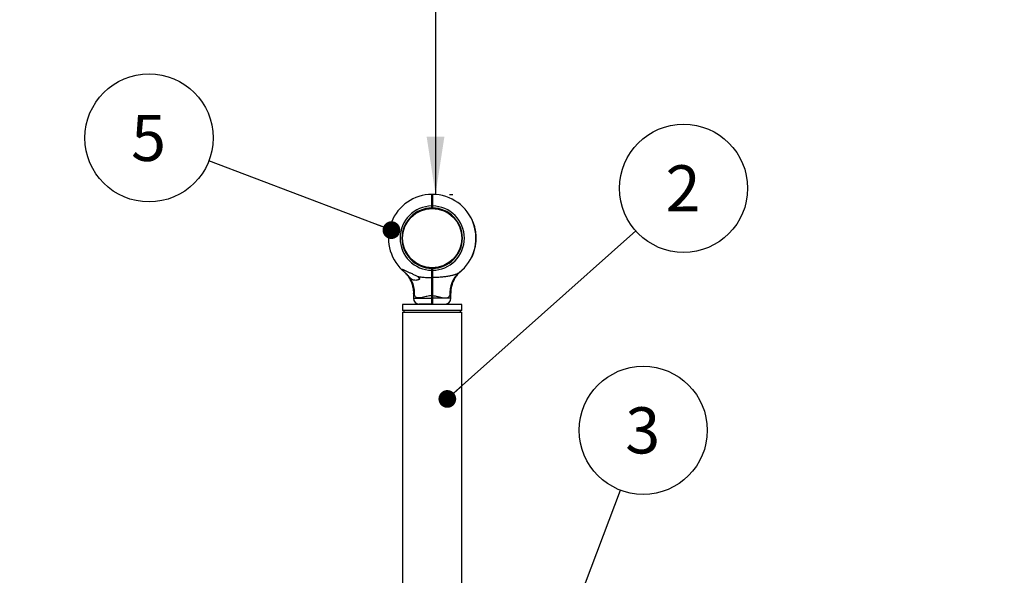
# Model space of a CAD drawing. Units: millimetres. Extents: x 15 to 415, y 5 to 292.
# Drawn here: x 71 to 128, y 145 to 177 of the extents above; entities that cross this region are included whole.
import ezdxf

# ---------------------------------------------------------------- set-up
doc = ezdxf.new("R2010")
doc.units = ezdxf.units.MM
doc.layers.add('SYMBOL_(ISO)', color=179, linetype='Continuous')
doc.styles.add('SLDTEXTSTYLE0', font='TXT', dxfattribs={"width": 0.75})
doc.dimstyles.new('SLDDIMSTYLE0', dxfattribs={"dimtxt": 2.645833, "dimasz": 3.302, "dimexe": 0, "dimexo": 0.0625, "dimgap": 0.661458, "dimtad": 1, "dimdec": 0, "dimlfac": 30, "dimrnd": 1e-09, "dimzin": 12, "dimdsep": 46, "dimtxsty": 'SLDTEXTSTYLE0', "dimsah": 1, "dimcen": 0.09, "dimadec": 0, "dimazin": 3, "dimtfac": 1, "dimtofl": 0, "dimtmove": 0, "dimatfit": 3, "dimfxl": 0, "dimfrac": 2, "dimtolj": 1, "dimtzin": 12, "dimarcsym": 0})
doc.dimstyles.new('SLDDIMSTYLE1', dxfattribs={"dimtxt": 0.18, "dimasz": 1.016, "dimexe": 0, "dimexo": 0.0625, "dimgap": 0, "dimtad": 0, "dimtih": 1, "dimtoh": 1, "dimdec": 0, "dimrnd": 1e-09, "dimzin": 0, "dimdsep": 46, "dimtxsty": 'Standard', "dimblk1": 'DOT', "dimblk2": 'DOT', "dimsah": 1, "dimcen": 0.09, "dimadec": 0, "dimazin": 0, "dimtfac": 1.016, "dimtdec": 0, "dimtofl": 0, "dimtmove": 0, "dimatfit": 3, "dimldrblk": 'DOT', "dimfxl": 0, "dimfrac": 2, "dimtolj": 1, "dimtzin": 0, "dimarcsym": 0})

# ---------------------------------------------------------------- blocks, each defined once
blk = doc.blocks.new('_D')
at = {"layer": 'SYMBOL_(ISO)'}
for p, q in [((94.073, 216.655), (31.563, 216.655)), ((32.563, 216.655), (32.563, 58.281)), ((94.073, 58.281), (31.563, 58.281))]:
    blk.add_line(p, q, dxfattribs=at)
for points in [[(32.563, 216.655), (32.055, 213.353), (33.071, 213.353)], [(32.563, 58.281), (33.071, 61.583), (32.055, 61.583)]]:
    blk.add_solid(points, dxfattribs=at)
at = {"layer": 'SYMBOL_(ISO)', "insert": (29.153, 133.558), "char_height": 2.6458, "attachment_point": 1, "rotation": 90, "style": 'SLDTEXTSTYLE0'}
blk.add_mtext('4751', dxfattribs=at)
blk = doc.blocks.new('_D_1')
at = {"layer": 'SYMBOL_(ISO)'}
for p, q in [((42.563, 165.145), (42.563, 227.655)), ((306.25, 165.145), (306.25, 227.655)), ((42.563, 226.655), (306.25, 226.655))]:
    blk.add_line(p, q, dxfattribs=at)
for points in [[(42.563, 226.655), (45.865, 226.147), (45.865, 227.163)], [(306.25, 226.655), (302.948, 227.163), (302.948, 226.147)]]:
    blk.add_solid(points, dxfattribs=at)
at = {"layer": 'SYMBOL_(ISO)', "insert": (170.497, 230.065), "char_height": 2.6458, "attachment_point": 1, "style": 'SLDTEXTSTYLE0'}
blk.add_mtext('7911', dxfattribs=at)
blk = doc.blocks.new('_D_2')
at = {"layer": 'SYMBOL_(ISO)'}
for p, q in [((95.265, 216.655), (95.265, 166.655)), ((96.073, 166.655), (96.265, 166.655))]:
    blk.add_line(p, q, dxfattribs=at)
for points in [[(95.265, 216.655), (94.757, 213.353), (95.773, 213.353)], [(95.265, 166.655), (95.773, 169.957), (94.757, 169.957)]]:
    blk.add_solid(points, dxfattribs=at)
at = {"layer": 'SYMBOL_(ISO)', "insert": (91.855, 187.745), "char_height": 2.6458, "attachment_point": 1, "rotation": 90, "style": 'SLDTEXTSTYLE0'}
blk.add_mtext('1500', dxfattribs=at)
blk = doc.blocks.new('SW_NOTE_2')
at = {"layer": 'SYMBOL_(ISO)', "color": 0}
blk.add_circle((2.741, 2.444), 3.672, dxfattribs=at)
at = {"layer": 'SYMBOL_(ISO)', "color": 0, "insert": (2.714, 3.765), "char_height": 2.646, "attachment_point": 2, "style": 'SLDTEXTSTYLE0'}
blk.add_mtext('2', dxfattribs=at)
blk = doc.blocks.new('_DOT')
at = {"color": 0, "linetype": 'ByBlock', "lineweight": -2}
blk.add_line((-0.5, 0), (-1, 0), dxfattribs=at)
at = {"color": 0, "linetype": 'ByBlock', "const_width": 0.5}
blk.add_lwpolyline([(-0.25, 0, 1), (0.25, 0, 1)], format="xyb", close=True, dxfattribs=at)
blk = doc.blocks.new('SW_NOTE_3')
at = {"layer": 'SYMBOL_(ISO)', "color": 0}
blk.add_circle((1.301, 3.434), 3.672, dxfattribs=at)
at = {"layer": 'SYMBOL_(ISO)', "color": 0, "insert": (1.274, 4.755), "char_height": 2.646, "attachment_point": 2, "style": 'SLDTEXTSTYLE0'}
blk.add_mtext('3', dxfattribs=at)
blk = doc.blocks.new('SW_NOTE_5')
at = {"layer": 'SYMBOL_(ISO)', "color": 0}
blk.add_circle((-3.432, 1.306), 3.672, dxfattribs=at)
at = {"layer": 'SYMBOL_(ISO)', "color": 0, "insert": (-3.459, 2.627), "char_height": 2.646, "attachment_point": 2, "style": 'SLDTEXTSTYLE0'}
blk.add_mtext('5', dxfattribs=at)

msp = doc.modelspace()

# ---------------------------------------------------------------- linework, layer by layer
at = {"color": 7, "linetype": 'Continuous', "lineweight": 25}
for p, q in [((95.057, 166.655), (95.073, 166.638)), ((95.09, 166.655), (95.073, 166.638)), ((95.057, 165.878), (95.057, 165.988)), ((95.057, 165.988), (95.073, 165.988)), ((95.07, 166.088), (95.076, 166.099)), ((95.08, 166.421), (95.073, 166.411)), ((95.073, 165.988), (95.09, 165.988)), ((95.073, 165.895), (95.073, 165.988)), ((95.09, 165.988), (95.09, 165.878)), ((94.926, 165.832), (94.922, 165.871)), ((95.057, 165.878), (95.073, 165.895)), ((95.057, 165.878), (95.057, 165.878)), ((95.073, 165.895), (95.09, 165.878)), ((95.09, 165.878), (95.09, 165.878)), ((95.25, 165.829), (95.255, 165.869)), ((97.247, 165.413), (97.242, 165.409)), ((97.256, 165.397), (97.256, 165.398)), ((97.265, 165.382), (97.259, 165.379)), ((97.282, 165.351), (97.276, 165.348)), ((97.298, 165.336), (97.286, 165.33)), ((97.37, 165.19), (97.358, 165.184)), ((97.373, 165.184), (97.361, 165.179)), ((97.383, 165.161), (97.371, 165.156)), ((97.392, 165.139), (97.38, 165.134)), ((97.452, 164.988), (97.439, 164.983)), ((97.454, 164.982), (97.441, 164.977)), ((97.461, 164.961), (97.449, 164.956)), ((97.463, 164.955), (97.451, 164.951)), ((93.389, 164.322), (93.35, 164.326)), ((96.76, 164.292), (96.8, 164.296)), ((97.525, 164.744), (97.512, 164.741)), ((97.526, 164.739), (97.513, 164.735)), ((97.53, 164.721), (97.517, 164.718)), ((97.531, 164.719), (97.518, 164.716)), ((97.537, 164.692), (97.524, 164.689)), ((97.562, 164.564), (97.549, 164.562)), ((97.566, 164.537), (97.553, 164.535)), ((97.567, 164.532), (97.554, 164.53)), ((97.571, 164.508), (97.557, 164.506)), ((97.571, 164.502), (97.558, 164.5)), ((97.581, 164.43), (97.567, 164.428)), ((97.581, 164.424), (97.568, 164.423)), ((97.584, 164.401), (97.57, 164.4)), ((97.584, 164.395), (97.571, 164.394)), ((97.59, 164.329), (97.577, 164.328)), ((97.59, 164.323), (97.577, 164.322)), ((97.591, 164.312), (97.578, 164.311)), ((97.592, 164.307), (97.578, 164.306)), ((97.594, 164.262), (97.581, 164.261)), ((93.347, 163.994), (93.387, 163.997)), ((96.797, 163.964), (96.758, 163.968)), ((97.548, 163.652), (97.535, 163.655)), ((97.548, 163.651), (97.535, 163.654)), ((97.549, 163.658), (97.536, 163.661)), ((97.548, 163.651), (97.548, 163.652)), ((97.562, 163.728), (97.549, 163.73)), ((97.563, 163.732), (97.55, 163.734)), ((97.574, 163.807), (97.561, 163.808)), ((97.575, 163.816), (97.562, 163.818)), ((97.563, 163.732), (97.574, 163.807)), ((97.584, 163.888), (97.57, 163.89)), ((97.584, 163.893), (97.571, 163.894)), ((97.575, 163.816), (97.584, 163.888)), ((97.59, 163.966), (97.577, 163.967)), ((97.591, 163.972), (97.578, 163.973)), ((97.592, 163.995), (97.579, 163.996)), ((97.592, 163.992), (97.579, 163.993)), ((97.594, 164.022), (97.581, 164.023)), ((97.596, 164.215), (97.583, 164.214)), ((97.596, 164.209), (97.583, 164.208)), ((97.596, 164.184), (97.583, 164.184)), ((97.597, 164.181), (97.583, 164.181)), ((97.597, 164.151), (97.583, 164.15)), ((97.417, 163.209), (97.405, 163.214)), ((97.421, 163.221), (97.409, 163.225)), ((97.428, 163.238), (97.416, 163.243)), ((97.43, 163.241), (97.417, 163.246)), ((97.439, 163.266), (97.426, 163.271)), ((97.481, 163.389), (97.468, 163.393)), ((97.49, 163.418), (97.477, 163.422)), ((97.49, 163.42), (97.478, 163.424)), ((97.497, 163.443), (97.484, 163.447)), ((97.499, 163.449), (97.486, 163.452)), ((97.539, 163.606), (97.526, 163.609)), ((97.544, 163.63), (97.531, 163.633)), ((97.324, 163.004), (97.312, 163.01)), ((97.33, 163.015), (97.318, 163.021)), ((94.892, 162.421), (94.896, 162.461)), ((95.073, 162.395), (95.057, 162.411)), ((95.057, 162.301), (95.057, 162.411)), ((95.057, 162.411), (95.057, 162.411)), ((95.073, 162.301), (95.057, 162.301)), ((95.073, 162.395), (95.09, 162.411)), ((95.073, 162.301), (95.073, 162.395)), ((95.09, 162.301), (95.073, 162.301)), ((95.078, 162.201), (95.077, 162.2)), ((95.09, 162.411), (95.09, 162.411)), ((95.09, 162.411), (95.09, 162.301)), ((95.225, 162.418), (95.221, 162.458)), ((96.705, 162.237), (96.707, 162.239)), ((95.073, 161.897), (95.057, 161.887)), ((95.09, 161.887), (95.073, 161.897)), ((93.996, 160.996), (93.996, 160.701)), ((95.073, 160.851), (95.057, 160.851)), ((95.057, 160.701), (95.057, 160.851)), ((95.09, 160.851), (95.073, 160.851)), ((95.073, 160.701), (95.073, 160.851)), ((95.09, 160.851), (95.09, 160.701)), ((96.151, 160.701), (96.151, 160.996)), ((93.38, 160.335), (93.38, 160.001)), ((95.72, 160.335), (93.38, 160.335)), ((95.057, 160.368), (94.329, 160.368)), ((94.512, 160.368), (94.512, 160.335)), ((95.073, 160.701), (95.057, 160.701)), ((95.073, 160.385), (95.057, 160.368)), ((95.09, 160.701), (95.073, 160.701)), ((95.09, 160.368), (95.073, 160.385)), ((95.09, 160.368), (95.818, 160.368)), ((95.635, 160.335), (95.635, 160.368)), ((96.767, 160.335), (95.72, 160.335)), ((96.767, 160.001), (96.767, 160.335)), ((95.72, 160.001), (93.38, 160.001)), ((93.38, 159.901), (93.38, 139.161)), ((93.38, 159.901), (96.767, 159.901)), ((93.447, 160.001), (93.447, 159.901)), ((96.767, 160.001), (95.72, 160.001)), ((96.7, 159.901), (96.7, 160.001)), ((96.767, 139.161), (96.767, 159.901))]:
    msp.add_line(p, q, dxfattribs=at)
at = {"color": 8, "linetype": 'Continuous', "lineweight": 25}
for p, q in [((93.996, 160.701), (95.057, 160.701)), ((96.151, 160.701), (95.09, 160.701))]:
    msp.add_line(p, q, dxfattribs=at)
at = {"color": 7, "linetype": 'Continuous', "lineweight": 25}
msp.add_circle((95.073, 164.145), 1.693, dxfattribs=at)
for centre, radius, start, end in [((95.073, 164.145), 52.51, 90, 180), ((95.073, 164.145), 2.51, 90.3792, 226.8759), ((95.073, 164.145), 2.51, 308.2638, 89.6208), ((95.073, 164.145), 1.843, 90.5129, 269.4819), ((95.073, 164.145), 1.843, 270.5181, 89.4871), ((95.073, 164.145), 1.733, 90.5455, 269.4491), ((95.073, 164.145), 1.733, 270.5509, 89.4545), ((95.073, 164.145), 2.517, 29.104, 29.4833), ((95.073, 164.145), 2.523, 24.4666, 28.1664), ((95.073, 164.145), 2.523, 19.5117, 23.2162), ((95.073, 164.145), 2.523, 13.7485, 18.7312), ((95.073, 164.145), 2.523, 9.5591, 12.5183), ((95.073, 164.145), 2.523, 6.4896, 8.1384), ((95.073, 164.145), 2.523, 4.1926, 5.7031), ((95.073, 164.145), 2.523, 3.805, 4.0566), ((95.073, 164.145), 2.523, 1.5841, 2.6561), ((95.073, 164.145), 2.523, 348.8863, 350.4845), ((95.073, 164.145), 2.523, 354.278, 355.9405), ((95.073, 164.145), 2.523, 357.2147, 0.1312), ((95.073, 164.145), 2.523, 333.4012, 338.2427), ((95.073, 164.145), 2.523, 339.6176, 342.5789), ((95.073, 164.145), 2.523, 343.9873, 347.6813), ((97.569, 161.021), 1.488, 129.2256, 186.0177), ((92.545, 161.016), 1.52, 354.3056, 36.7906), ((94.568, 162.035), 0.307, 205.095, 225.5907), ((94.329, 160.701), 0.333, 180, 270), ((95.818, 160.701), 0.333, 270, 360)]:
    msp.add_arc(centre, radius, start, end, dxfattribs=at)
for points, knots in [([(95.057, 165.988), (95.057, 166.032), (95.057, 166.119), (95.057, 166.244), (95.057, 166.36), (95.057, 166.462), (95.057, 166.546), (95.057, 166.607), (95.057, 166.647), (95.057, 166.652), (95.057, 166.655)], [0, 0, 0, 0, 0.125001, 0.249996, 0.373707, 0.499773, 0.623492, 0.749438, 0.874272, 1, 1, 1, 1]), ([(95.073, 165.988), (95.073, 166.03), (95.073, 166.116), (95.073, 166.238), (95.073, 166.351), (95.073, 166.45), (95.073, 166.532), (95.073, 166.592), (95.073, 166.631), (95.073, 166.636), (95.073, 166.638)], [0, 0, 0, 0, 0.124824, 0.2499966, 0.3745242, 0.4997731, 0.6243827, 0.7494378, 0.8744579, 1, 1, 1, 1]), ([(95.073, 166.638), (95.073, 166.636), (95.073, 166.631), (95.073, 166.592), (95.073, 166.532), (95.073, 166.45), (95.073, 166.351), (95.073, 166.238), (95.073, 166.116), (95.073, 166.03), (95.073, 165.988)], [0, 0, 0, 0, 0.1255421, 0.2505622, 0.3756173, 0.5002269, 0.6254758, 0.7500034, 0.875176, 1, 1, 1, 1]), ([(95.09, 166.655), (95.09, 166.652), (95.09, 166.647), (95.09, 166.607), (95.09, 166.546), (95.09, 166.462), (95.09, 166.36), (95.09, 166.244), (95.09, 166.119), (95.09, 166.032), (95.09, 165.988)], [0, 0, 0, 0, 0.125727, 0.250562, 0.376507, 0.500227, 0.626291, 0.750004, 0.874999, 1, 1, 1, 1]), ([(95.073, 166.132), (95.073, 166.118), (95.072, 166.095), (95.07, 166.092), (95.07, 166.091)], [0, 0, 0, 0, 0.571017, 1, 1, 1, 1]), ([(97.265, 165.382), (97.263, 165.386), (97.258, 165.394), (97.252, 165.404), (97.248, 165.411), (97.248, 165.412), (97.247, 165.413)], [0, 0, 0, 0, 0.250307, 0.500464, 0.750423, 1, 1, 1, 1]), ([(97.257, 165.396), (97.257, 165.396), (97.257, 165.396), (97.257, 165.397), (97.256, 165.397), (97.256, 165.397)], [0, 0, 0, 0, 0.499111, 0.749401, 1, 1, 1, 1]), ([(97.264, 165.383), (97.263, 165.385), (97.262, 165.387), (97.26, 165.39), (97.259, 165.392), (97.258, 165.394), (97.257, 165.395), (97.257, 165.396), (97.257, 165.396)], [0, 0, 0, 0, 0.250915, 0.376278, 0.501261, 0.625299, 0.751404, 1, 1, 1, 1]), ([(97.282, 165.351), (97.282, 165.351), (97.282, 165.352), (97.278, 165.359), (97.272, 165.37), (97.267, 165.378), (97.265, 165.382)], [0, 0, 0, 0, 0.249572, 0.499472, 0.749685, 1, 1, 1, 1]), ([(97.298, 165.336), (97.297, 165.339), (97.294, 165.344), (97.29, 165.351), (97.287, 165.356), (97.287, 165.357), (97.287, 165.357)], [0, 0, 0, 0, 0.250611, 0.500865, 0.750612, 1, 1, 1, 1]), ([(97.373, 165.184), (97.373, 165.184), (97.373, 165.185), (97.372, 165.186), (97.371, 165.188), (97.371, 165.189), (97.37, 165.19)], [0, 0, 0, 0, 0.2521964, 0.4992955, 0.7494691, 1, 1, 1, 1]), ([(97.392, 165.139), (97.391, 165.142), (97.389, 165.148), (97.386, 165.155), (97.383, 165.16), (97.383, 165.161), (97.383, 165.161)], [0, 0, 0, 0, 0.250611, 0.500865, 0.750612, 1, 1, 1, 1]), ([(97.454, 164.982), (97.454, 164.982), (97.454, 164.982), (97.453, 164.983), (97.453, 164.985), (97.452, 164.987), (97.452, 164.988)], [0, 0, 0, 0, 0.252196, 0.499296, 0.749469, 1, 1, 1, 1]), ([(97.463, 164.955), (97.463, 164.956), (97.462, 164.957), (97.462, 164.959), (97.461, 164.96), (97.461, 164.961), (97.461, 164.961)], [0, 0, 0, 0, 0.253436, 0.501024, 0.750692, 1, 1, 1, 1]), ([(97.526, 164.739), (97.526, 164.739), (97.526, 164.739), (97.526, 164.74), (97.525, 164.742), (97.525, 164.744), (97.525, 164.744)], [0, 0, 0, 0, 0.252196, 0.499296, 0.749469, 1, 1, 1, 1]), ([(97.531, 164.719), (97.53, 164.719), (97.53, 164.721), (97.53, 164.721), (97.53, 164.721)], [0, 0, 0, 0, 0.502283, 1, 1, 1, 1]), ([(97.537, 164.692), (97.536, 164.694), (97.535, 164.7), (97.533, 164.71), (97.532, 164.715), (97.531, 164.719)], [0, 0, 0, 0, 0.247533, 0.50093, 1, 1, 1, 1]), ([(97.566, 164.537), (97.565, 164.541), (97.564, 164.549), (97.563, 164.559), (97.562, 164.564)], [0, 0, 0, 0, 0.531113, 1, 1, 1, 1]), ([(97.567, 164.532), (97.567, 164.532), (97.567, 164.533), (97.567, 164.534), (97.566, 164.535), (97.566, 164.536), (97.566, 164.537)], [0, 0, 0, 0, 0.251926, 0.499516, 0.74847, 1, 1, 1, 1]), ([(97.571, 164.502), (97.571, 164.503), (97.571, 164.504), (97.571, 164.506), (97.571, 164.508), (97.571, 164.508), (97.571, 164.508)], [0, 0, 0, 0, 0.253436, 0.501024, 0.750692, 1, 1, 1, 1]), ([(97.581, 164.424), (97.581, 164.424), (97.581, 164.424), (97.581, 164.426), (97.581, 164.428), (97.581, 164.429), (97.581, 164.43)], [0, 0, 0, 0, 0.252196, 0.499296, 0.749469, 1, 1, 1, 1]), ([(97.584, 164.395), (97.584, 164.396), (97.584, 164.398), (97.584, 164.4), (97.584, 164.401), (97.584, 164.401), (97.584, 164.401)], [0, 0, 0, 0, 0.253436, 0.501024, 0.750692, 1, 1, 1, 1]), ([(97.59, 164.323), (97.59, 164.323), (97.59, 164.324), (97.59, 164.325), (97.59, 164.327), (97.59, 164.328), (97.59, 164.329)], [0, 0, 0, 0, 0.252196, 0.499296, 0.749469, 1, 1, 1, 1]), ([(97.592, 164.307), (97.592, 164.307), (97.592, 164.308), (97.591, 164.309), (97.591, 164.311), (97.591, 164.312), (97.591, 164.312)], [0, 0, 0, 0, 0.253798, 0.499456, 0.746205, 1, 1, 1, 1]), ([(97.594, 164.262), (97.594, 164.27), (97.593, 164.284), (97.592, 164.299), (97.592, 164.305), (97.592, 164.307)], [0, 0, 0, 0, 0.500319, 0.758638, 1, 1, 1, 1]), ([(97.548, 163.652), (97.548, 163.653), (97.548, 163.653), (97.549, 163.654), (97.549, 163.656), (97.549, 163.658), (97.549, 163.658)], [0, 0, 0, 0, 0.2522, 0.499294, 0.749469, 1, 1, 1, 1]), ([(97.562, 163.728), (97.562, 163.728), (97.562, 163.729), (97.563, 163.73), (97.563, 163.731), (97.563, 163.732), (97.563, 163.732)], [0, 0, 0, 0, 0.254881, 0.500342, 0.749352, 1, 1, 1, 1]), ([(97.574, 163.807), (97.574, 163.807), (97.574, 163.808), (97.574, 163.809), (97.575, 163.81), (97.575, 163.811), (97.575, 163.813), (97.575, 163.814), (97.575, 163.815), (97.575, 163.816), (97.575, 163.816)], [0, 0, 0, 0, 0.127088, 0.249708, 0.374737, 0.499983, 0.625075, 0.750252, 0.873835, 1, 1, 1, 1]), ([(97.584, 163.888), (97.584, 163.889), (97.584, 163.889), (97.584, 163.891), (97.584, 163.892), (97.584, 163.893), (97.584, 163.893)], [0, 0, 0, 0, 0.254174, 0.499472, 0.747762, 1, 1, 1, 1]), ([(97.59, 163.966), (97.591, 163.967), (97.591, 163.968), (97.591, 163.97), (97.591, 163.972), (97.591, 163.972), (97.591, 163.972)], [0, 0, 0, 0, 0.253436, 0.501024, 0.750692, 1, 1, 1, 1]), ([(97.592, 163.995), (97.593, 163.999), (97.593, 164.005), (97.593, 164.014), (97.594, 164.02), (97.594, 164.022)], [0, 0, 0, 0, 0.4992317, 0.7540642, 1, 1, 1, 1]), ([(97.592, 163.992), (97.592, 163.992), (97.592, 163.992), (97.592, 163.994), (97.592, 163.995)], [0, 0, 0, 0, 0.500607, 1, 1, 1, 1]), ([(97.596, 164.209), (97.596, 164.209), (97.596, 164.209), (97.596, 164.21), (97.596, 164.212), (97.596, 164.214), (97.596, 164.215)], [0, 0, 0, 0, 0.252196, 0.499296, 0.749469, 1, 1, 1, 1]), ([(97.597, 164.181), (97.597, 164.182), (97.596, 164.184), (97.596, 164.184), (97.596, 164.184)], [0, 0, 0, 0, 0.500357, 1, 1, 1, 1]), ([(97.597, 164.151), (97.597, 164.153), (97.597, 164.159), (97.597, 164.17), (97.597, 164.177), (97.597, 164.181)], [0, 0, 0, 0, 0.249155, 0.500955, 1, 1, 1, 1]), ([(97.417, 163.209), (97.418, 163.211), (97.419, 163.214), (97.42, 163.217), (97.421, 163.22), (97.421, 163.22), (97.421, 163.221)], [0, 0, 0, 0, 0.250612, 0.500865, 0.750612, 1, 1, 1, 1]), ([(97.428, 163.238), (97.428, 163.238), (97.429, 163.239), (97.429, 163.241), (97.43, 163.241)], [0, 0, 0, 0, 0.500099, 1, 1, 1, 1]), ([(97.43, 163.241), (97.431, 163.245), (97.433, 163.25), (97.436, 163.259), (97.438, 163.263), (97.439, 163.266)], [0, 0, 0, 0, 0.49914, 0.753641, 1, 1, 1, 1]), ([(97.481, 163.389), (97.482, 163.392), (97.484, 163.399), (97.487, 163.407), (97.488, 163.413), (97.489, 163.416), (97.49, 163.418)], [0, 0, 0, 0, 0.2485372, 0.4998554, 0.7333566, 1, 1, 1, 1]), ([(97.49, 163.418), (97.49, 163.418), (97.49, 163.42), (97.49, 163.42), (97.49, 163.42)], [0, 0, 0, 0, 0.500323, 1, 1, 1, 1]), ([(97.497, 163.443), (97.497, 163.443), (97.497, 163.443), (97.498, 163.445), (97.498, 163.446), (97.499, 163.448), (97.499, 163.449)], [0, 0, 0, 0, 0.252196, 0.499296, 0.749469, 1, 1, 1, 1]), ([(97.539, 163.606), (97.539, 163.609), (97.541, 163.616), (97.542, 163.623), (97.543, 163.629), (97.544, 163.629), (97.544, 163.63)], [0, 0, 0, 0, 0.250611, 0.500865, 0.750612, 1, 1, 1, 1]), ([(97.54, 163.611), (97.54, 163.611), (97.539, 163.61), (97.539, 163.609), (97.539, 163.608), (97.539, 163.608), (97.539, 163.608), (97.539, 163.609), (97.54, 163.61), (97.54, 163.611), (97.54, 163.611)], [0, 0, 0, 0, 0.127704, 0.250114, 0.374159, 0.499707, 0.623742, 0.749518, 0.874406, 1, 1, 1, 1]), ([(97.324, 163.004), (97.324, 163.004), (97.325, 163.005), (97.326, 163.007), (97.328, 163.011), (97.329, 163.014), (97.33, 163.015)], [0, 0, 0, 0, 0.249388, 0.499135, 0.749389, 1, 1, 1, 1]), ([(94.232, 161.947), (94.204, 161.961), (94.15, 161.989), (94.066, 162.03), (93.981, 162.071), (93.872, 162.122), (93.765, 162.17), (93.662, 162.217), (93.594, 162.247), (93.536, 162.273), (93.487, 162.293), (93.441, 162.312), (93.405, 162.326), (93.379, 162.336), (93.361, 162.341), (93.347, 162.344), (93.339, 162.343), (93.337, 162.338), (93.341, 162.33), (93.35, 162.32), (93.357, 162.313), (93.358, 162.313)], [0, 0, 0, 0, 0.076229, 0.152815, 0.23031, 0.308058, 0.450792, 0.523171, 0.595966, 0.644602, 0.693535, 0.742216, 0.791731, 0.819833, 0.848408, 0.876569, 0.90579, 0.930159, 0.955464, 0.998767, 1, 1, 1, 1]), ([(93.493, 162.194), (93.471, 162.213), (93.424, 162.252), (93.38, 162.292), (93.361, 162.309), (93.358, 162.313)], [0, 0, 0, 0, 0.4265987, 0.8914735, 1, 1, 1, 1]), ([(93.431, 162.246), (93.437, 162.242), (93.448, 162.232), (93.478, 162.207), (93.493, 162.194)], [0, 0, 0, 0, 0.470214, 1, 1, 1, 1]), ([(93.44, 162.239), (93.44, 162.239), (93.44, 162.238), (93.444, 162.235), (93.446, 162.233), (93.446, 162.233), (93.446, 162.233)], [0, 0, 0, 0, 0.521382, 0.882731, 0.980511, 1, 1, 1, 1]), ([(93.487, 162.195), (93.501, 162.181), (93.53, 162.153), (93.575, 162.104), (93.629, 162.04), (93.694, 161.956), (93.758, 161.858), (93.814, 161.756), (93.861, 161.655), (93.903, 161.548), (93.938, 161.436), (93.966, 161.319), (93.985, 161.198), (93.995, 161.09), (93.995, 161.023), (93.995, 160.996)], [0, 0, 0, 0, 0.04497, 0.091446, 0.147626, 0.232991, 0.329593, 0.410125, 0.492694, 0.578909, 0.667337, 0.75725, 0.848182, 0.939834, 1, 1, 1, 1]), ([(93.763, 161.927), (93.746, 161.946), (93.712, 161.984), (93.657, 162.044), (93.596, 162.105), (93.54, 162.156), (93.506, 162.184), (93.493, 162.194)], [0, 0, 0, 0, 0.199713, 0.403866, 0.633128, 0.867422, 1, 1, 1, 1]), ([(95.057, 161.887), (95.057, 161.917), (95.057, 161.978), (95.057, 162.081), (95.057, 162.19), (95.057, 162.264), (95.057, 162.301)], [0, 0, 0, 0, 0.251875, 0.500079, 0.749775, 1, 1, 1, 1]), ([(95.084, 162.201), (95.083, 162.199), (95.082, 162.194), (95.08, 162.155), (95.078, 162.1), (95.076, 162.035), (95.073, 161.969), (95.071, 161.914), (95.069, 161.877), (95.068, 161.872), (95.068, 161.87)], [0, 0, 0, 0, 0.127115, 0.254519, 0.381923, 0.509328, 0.636732, 0.764136, 0.89154, 1, 1, 1, 1]), ([(95.073, 161.897), (95.073, 161.927), (95.073, 161.986), (95.073, 162.087), (95.073, 162.192), (95.073, 162.265), (95.073, 162.301)], [0, 0, 0, 0, 0.2500198, 0.5000784, 0.7500193, 1, 1, 1, 1]), ([(95.073, 162.301), (95.073, 162.265), (95.073, 162.192), (95.073, 162.087), (95.073, 161.986), (95.073, 161.927), (95.073, 161.897)], [0, 0, 0, 0, 0.249981, 0.499922, 0.74998, 1, 1, 1, 1]), ([(95.09, 162.301), (95.09, 162.264), (95.09, 162.19), (95.09, 162.081), (95.09, 161.978), (95.09, 161.917), (95.09, 161.887)], [0, 0, 0, 0, 0.250222, 0.499921, 0.748124, 1, 1, 1, 1]), ([(96.628, 162.174), (96.598, 162.153), (96.538, 162.112), (96.439, 162.07), (96.35, 162.04), (96.273, 162.018), (96.193, 161.998), (96.103, 161.979), (96.004, 161.96), (95.894, 161.943), (95.782, 161.928), (95.659, 161.915), (95.526, 161.903), (95.382, 161.894), (95.236, 161.888), (95.139, 161.887), (95.09, 161.887)], [0, 0, 0, 0, 0.089958, 0.181101, 0.233413, 0.286039, 0.339071, 0.392607, 0.459158, 0.525983, 0.593483, 0.661151, 0.745414, 0.829879, 0.914866, 1, 1, 1, 1]), ([(96.152, 160.996), (96.152, 161.018), (96.151, 161.078), (96.16, 161.175), (96.175, 161.288), (96.199, 161.397), (96.228, 161.501), (96.264, 161.601), (96.304, 161.696), (96.348, 161.785), (96.396, 161.867), (96.445, 161.942), (96.494, 162.01), (96.542, 162.07), (96.587, 162.121), (96.626, 162.162), (96.657, 162.193), (96.678, 162.213), (96.69, 162.223), (96.695, 162.228), (96.696, 162.229), (96.697, 162.23), (96.699, 162.231), (96.7, 162.233), (96.703, 162.235), (96.704, 162.236), (96.705, 162.237)], [0, 0, 0, 0, 0.043719, 0.121445, 0.197798, 0.272655, 0.34586, 0.417218, 0.486483, 0.553344, 0.6174, 0.67814, 0.7349, 0.786822, 0.832813, 0.871537, 0.901531, 0.921526, 0.930329, 0.933261, 0.934996, 0.936768, 0.939631, 0.946107, 0.964795, 1, 1, 1, 1]), ([(96.701, 162.233), (96.701, 162.233), (96.701, 162.233), (96.704, 162.236), (96.707, 162.239), (96.707, 162.239), (96.707, 162.238)], [0, 0, 0, 0, 0.027266, 0.156279, 0.526832, 1, 1, 1, 1]), ([(96.719, 162.249), (96.721, 162.251), (96.723, 162.253), (96.716, 162.247), (96.715, 162.246)], [0, 0, 0, 0, 0.868752, 1, 1, 1, 1]), ([(94.232, 161.947), (94.254, 161.934), (94.292, 161.914), (94.333, 161.881), (94.352, 161.855), (94.359, 161.834), (94.356, 161.812), (94.336, 161.785), (94.287, 161.756), (94.214, 161.733), (94.128, 161.724), (94.044, 161.73), (93.967, 161.754), (93.9, 161.794), (93.833, 161.848), (93.788, 161.898), (93.763, 161.927)], [0, 0, 0, 0, 0.072953, 0.122318, 0.150886, 0.174799, 0.198734, 0.233115, 0.301151, 0.403059, 0.505188, 0.610043, 0.714777, 0.800754, 0.88669, 1, 1, 1, 1]), ([(94.232, 161.947), (94.272, 161.941), (94.354, 161.929), (94.531, 161.91), (94.766, 161.892), (94.959, 161.889), (95.057, 161.887)], [0, 0, 0, 0, 0.151789, 0.304047, 0.650581, 1, 1, 1, 1]), ([(95.057, 160.851), (95.057, 160.897), (95.057, 160.99), (95.057, 161.129), (95.057, 161.266), (95.057, 161.415), (95.057, 161.574), (95.057, 161.738), (95.057, 161.837), (95.057, 161.887)], [0, 0, 0, 0, 0.125454, 0.250028, 0.374602, 0.500056, 0.668911, 0.833129, 1, 1, 1, 1]), ([(95.068, 161.868), (95.07, 161.872), (95.074, 161.88), (95.079, 161.888), (95.081, 161.892)], [0, 0, 0, 0, 0.500054, 1, 1, 1, 1]), ([(95.073, 160.851), (95.073, 160.913), (95.073, 161.039), (95.073, 161.225), (95.073, 161.406), (95.073, 161.58), (95.073, 161.746), (95.073, 161.847), (95.073, 161.897)], [0, 0, 0, 0, 0.166948, 0.332992, 0.499921, 0.666922, 0.833018, 1, 1, 1, 1]), ([(95.073, 161.897), (95.073, 161.847), (95.073, 161.746), (95.073, 161.58), (95.073, 161.406), (95.073, 161.225), (95.073, 161.039), (95.073, 160.913), (95.073, 160.851)], [0, 0, 0, 0, 0.166958, 0.333028, 0.500001, 0.666959, 0.833028, 1, 1, 1, 1]), ([(95.09, 161.887), (95.09, 161.85), (95.09, 161.775), (95.09, 161.656), (95.09, 161.531), (95.09, 161.41), (95.09, 161.294), (95.09, 161.185), (95.09, 161.073), (95.09, 160.961), (95.09, 160.887), (95.09, 160.851)], [0, 0, 0, 0, 0.125254, 0.250007, 0.372541, 0.500052, 0.599014, 0.698604, 0.799782, 0.902606, 1, 1, 1, 1]), ([(95.057, 160.851), (95.007, 160.847), (94.909, 160.841), (94.799, 160.817), (94.686, 160.788), (94.57, 160.756), (94.442, 160.725), (94.336, 160.714), (94.261, 160.717), (94.196, 160.733), (94.139, 160.762), (94.091, 160.807), (94.068, 160.847), (94.058, 160.865)], [0, 0, 0, 0, 0.109073, 0.218375, 0.255514, 0.380969, 0.506237, 0.596691, 0.687053, 0.744344, 0.834364, 0.92444, 1, 1, 1, 1]), ([(95.09, 160.851), (95.139, 160.847), (95.238, 160.841), (95.348, 160.817), (95.461, 160.788), (95.577, 160.756), (95.705, 160.725), (95.811, 160.714), (95.886, 160.717), (95.951, 160.733), (96.008, 160.762), (96.056, 160.807), (96.079, 160.847), (96.089, 160.865)], [0, 0, 0, 0, 0.1090735, 0.2183755, 0.2555142, 0.3809694, 0.5062372, 0.5966908, 0.6870529, 0.7443439, 0.8343639, 0.9244399, 1, 1, 1, 1]), ([(95.057, 160.368), (95.057, 160.369), (95.057, 160.372), (95.057, 160.391), (95.057, 160.422), (95.057, 160.464), (95.057, 160.515), (95.057, 160.573), (95.057, 160.636), (95.057, 160.679), (95.057, 160.701)], [0, 0, 0, 0, 0.123861, 0.25056, 0.373325, 0.500224, 0.623468, 0.750001, 0.874374, 1, 1, 1, 1]), ([(95.073, 160.385), (95.073, 160.386), (95.073, 160.388), (95.073, 160.407), (95.073, 160.437), (95.073, 160.476), (95.073, 160.524), (95.073, 160.58), (95.073, 160.639), (95.073, 160.681), (95.073, 160.701)], [0, 0, 0, 0, 0.125541, 0.250562, 0.375616, 0.500227, 0.625476, 0.750003, 0.875176, 1, 1, 1, 1]), ([(95.073, 160.701), (95.073, 160.681), (95.073, 160.639), (95.073, 160.58), (95.073, 160.524), (95.073, 160.476), (95.073, 160.437), (95.073, 160.407), (95.073, 160.388), (95.073, 160.386), (95.073, 160.385)], [0, 0, 0, 0, 0.124824, 0.249997, 0.374524, 0.499773, 0.624384, 0.749438, 0.874459, 1, 1, 1, 1]), ([(95.09, 160.701), (95.09, 160.679), (95.09, 160.636), (95.09, 160.573), (95.09, 160.515), (95.09, 160.464), (95.09, 160.422), (95.09, 160.391), (95.09, 160.372), (95.09, 160.369), (95.09, 160.368)], [0, 0, 0, 0, 0.125623, 0.249999, 0.376529, 0.499776, 0.626672, 0.74944, 0.876139, 1, 1, 1, 1])]:
    msp.add_open_spline(points, degree=3, knots=knots, dxfattribs=at)
at = {"color": 8, "linetype": 'Continuous', "lineweight": 25}
for points, knots in [([(94.058, 160.865), (94.05, 160.882), (94.033, 160.916), (94.011, 160.962), (93.999, 160.989), (93.995, 160.998), (93.996, 160.996), (93.996, 160.996)], [0, 0, 0, 0, 0.239062, 0.481647, 0.793822, 0.993258, 1, 1, 1, 1]), ([(96.089, 160.865), (96.097, 160.882), (96.114, 160.916), (96.136, 160.962), (96.148, 160.989), (96.152, 160.998), (96.151, 160.996), (96.151, 160.996)], [0, 0, 0, 0, 0.239062, 0.4816466, 0.7938222, 0.9932583, 1, 1, 1, 1])]:
    msp.add_open_spline(points, degree=3, knots=knots, dxfattribs=at)

# ---------------------------------------------------------------- block references
at = {"layer": 'SYMBOL_(ISO)'}
for name, p in [('SW_NOTE_5', (82.276, 168.586)), ('SW_NOTE_2', (106.739, 164.557)), ('SW_NOTE_3', (105.867, 149.695))]:
    msp.add_blockref(name, p, dxfattribs=at)

# ---------------------------------------------------------------- dimensions: what is measured, and where the dimension line sits
for base, p1, p2, angle, picture, middle in [((306.25, 226.655), (42.563, 164.145), (306.25, 164.145), 0, '_D_1', (174.407, 226.655)), ((32.563, 58.281), (95.073, 216.655), (95.073, 58.281), 90, '_D', (32.563, 137.468)), ((95.265, 166.655), (95.073, 216.655), (95.073, 166.655), 90, '_D_2', (95.265, 191.655))]:
    dim = msp.add_linear_dim(base=base, p1=p1, p2=p2, angle=angle, dimstyle='SLDDIMSTYLE0', dxfattribs=at)
    dim.commit()
    dim.dimension.update_dxf_attribs({"geometry": picture, "text_midpoint": middle, "dimtype": 160})

# ---------------------------------------------------------------- leaders
for points in [[(92.738, 164.605), (82.276, 168.586)], [(95.941, 154.928), (106.739, 164.557)], [(101.234, 137.462), (105.867, 149.695)]]:
    msp.add_leader(points, dimstyle='SLDDIMSTYLE1', dxfattribs=at)

doc.saveas('drawing.dxf')
